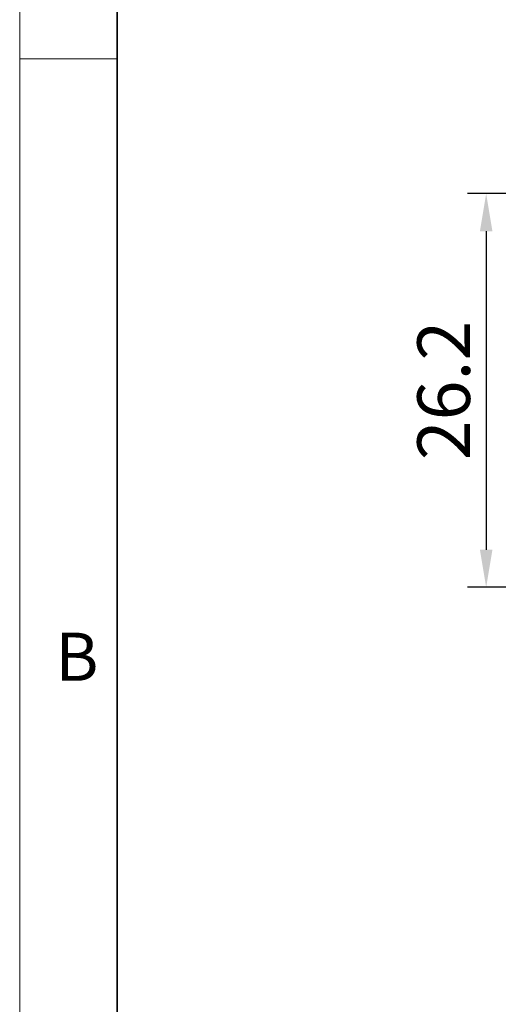
# Model space of a CAD drawing. Units: millimetres. Extents: x 130 to 517, y 102 to 1004.
# Drawn here: x 131 to 163, y 873 to 939 of the extents above; entities that cross this region are included whole.
import ezdxf

# ---------------------------------------------------------------- set-up
doc = ezdxf.new("R2010")
doc.units = ezdxf.units.MM
doc.header["$LTSCALE"] = 0.5
doc.header["$PDSIZE"] = -1
doc.layers.get('0').update_dxf_attribs({"lineweight": 30})
doc.layers.add('01', color=6, linetype='Continuous', lineweight=15)
doc.layers.add('1', color=7, linetype='Continuous', lineweight=15)
doc.styles.add('文字', font='simsun.ttc', dxfattribs={"width": 0.9})
doc.dimstyles.new('ISO-25', dxfattribs={"dimtxt": 3.5, "dimasz": 2.5, "dimexe": 1.25, "dimexo": 0, "dimtad": 1, "dimdsep": 46, "dimtxsty": 'Standard', "dimcen": 2.5, "dimclrd": 6, "dimclre": 6, "dimclrt": 2, "dimadec": 0, "dimazin": 0, "dimtfac": 1, "dimtmove": 0, "dimatfit": 3, "dimfxl": 1, "dimarcsym": 0})

# ---------------------------------------------------------------- blocks, each defined once
blk = doc.blocks.new('*D128')
at = {"layer": '01', "color": 6, "lineweight": -2}
for p, q in [((182.472, 926.972), (160.977, 926.972)), ((162.227, 924.472), (162.227, 903.272)), ((180.522, 900.772), (160.977, 900.772))]:
    blk.add_line(p, q, dxfattribs=at)
at = {"layer": '01', "color": 6}
for points in [[(161.81, 924.472), (162.643, 924.472), (162.227, 926.972)], [(161.81, 903.272), (162.643, 903.272), (162.227, 900.772)]]:
    blk.add_solid(points, dxfattribs=at)
at = {"layer": 'Defpoints', "color": 0}
for p in [(182.472, 926.972), (162.227, 900.772), (180.522, 900.772)]:
    blk.add_point(p, dxfattribs=at)
at = {"layer": '01', "color": 2, "insert": (159.852, 913.872), "char_height": 3.5, "attachment_point": 5, "rotation": 90}
blk.add_mtext('26.2', dxfattribs=at)

msp = doc.modelspace()

# ---------------------------------------------------------------- linework, layer by layer
at = {"color": 6, "linetype": 'Continuous', "lineweight": 35}
for p, q in [((137.685, 738.052), (137.685, 997.576)), ((137.685, 959.945), (137.685, 783.472))]:
    msp.add_line(p, q, dxfattribs=at)
at = {"layer": '1', "color": 6, "linetype": 'Continuous', "lineweight": 15}
msp.add_line((131.197, 731.564), (131.197, 1004.065), dxfattribs=at)
at = {"layer": '1', "color": 6, "linetype": 'Continuous', "lineweight": 20}
msp.add_line((131.197, 935.939), (137.685, 935.939), dxfattribs=at)
msp.add_line((131.197, 935.939), (137.685, 935.939), dxfattribs=at)

# ---------------------------------------------------------------- texts
at = {"color": 6, "linetype": 'Continuous', "lineweight": 35, "insert": (133.569, 897.753), "char_height": 3.20146, "attachment_point": 1, "style": '文字'}
msp.add_mtext('\\fSimSun|b0|i0|p34;B', dxfattribs=at)

# ---------------------------------------------------------------- dimensions: what is measured, and where the dimension line sits
at = {"layer": '01'}
dim = msp.add_linear_dim(base=(162.227, 900.772), p1=(182.472, 926.972), p2=(180.522, 900.772), angle=90, dimstyle='ISO-25', override={"dimfxl": 1.25}, dxfattribs=at)
dim.commit()
dim.dimension.update_dxf_attribs({"geometry": '*D128', "text_midpoint": (162.227, 913.872), "dimtype": 160})

doc.saveas('drawing.dxf')
